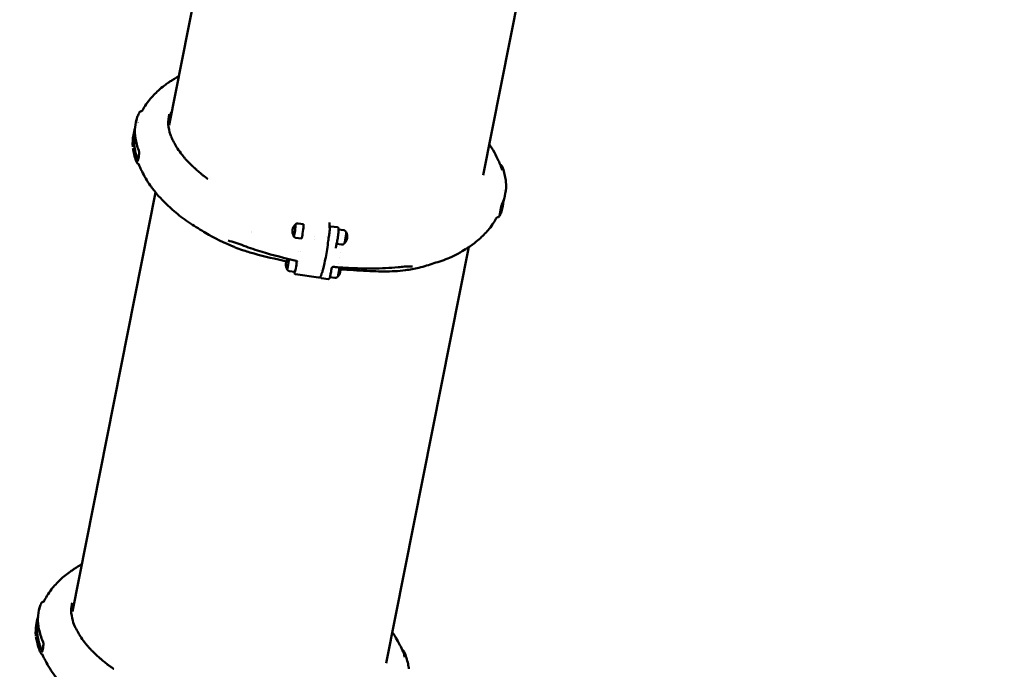
# Model space of a CAD drawing. Units: millimetres. Extents: x -927 to 46788, y 6 to 32044.
# Drawn here: x 505 to 2921, y 10518 to 12113 of the extents above; entities that cross this region are included whole.
import ezdxf

# ---------------------------------------------------------------- set-up
doc = ezdxf.new("R2010")
doc.units = ezdxf.units.MM
doc.layers.add('MD_Visible', color=7, linetype='Continuous', lineweight=50)
doc.styles.get("Standard").update_dxf_attribs({"font": 'Square-721-BT.ttf'})
doc.dimstyles.new('OLCU', dxfattribs={"dimtxt": 300, "dimasz": 150, "dimexe": 0.18, "dimexo": 0.0625, "dimgap": 50, "dimtad": 1, "dimdec": 0, "dimlfac": 0.1, "dimrnd": 5, "dimzin": 0, "dimdsep": 46, "dimtxsty": 'Standard', "dimcen": 0.09, "dimse1": 1, "dimse2": 1, "dimadec": 0, "dimazin": 0, "dimtfac": 1, "dimtdec": 0, "dimtofl": 0, "dimtmove": 0, "dimatfit": 3, "dimfxl": 1, "dimtolj": 1, "dimtzin": 0, "dimarcsym": 0})

# ---------------------------------------------------------------- blocks, each defined once
blk = doc.blocks.new('*D9')
at = {"color": 0, "lineweight": -2, "transparency": 16777216}
blk.add_line((304.4, 15947.5), (21564.4, 15947.5), dxfattribs=at)
at = {"color": 0, "transparency": 16777216}
for points in [[(304.4, 15997.5), (304.4, 15897.5), (4.4, 15947.5)], [(21564.4, 15997.5), (21564.4, 15897.5), (21864.4, 15947.5)]]:
    blk.add_solid(points, dxfattribs=at)
at = {"layer": 'Defpoints', "color": 0, "transparency": 16777216}
for p in [(21864.4, 15947.5), (4.4, 8092.4), (21864.4, 4117.8)]:
    blk.add_point(p, dxfattribs=at)
at = {"color": 0, "transparency": 16777216, "insert": (10934.4, 16374.7), "char_height": 600, "attachment_point": 5}
blk.add_mtext('\\A1;2185', dxfattribs=at)
blk = doc.blocks.new('*D10')
at = {"color": 0, "lineweight": -2, "transparency": 16777216}
blk.add_line((-105.9, 15578.1), (-105.9, 307.6), dxfattribs=at)
at = {"color": 0, "transparency": 16777216}
for points in [[(-155.9, 15578.1), (-55.9, 15578.1), (-105.9, 15878.1)], [(-155.9, 307.6), (-55.9, 307.6), (-105.9, 7.6)]]:
    blk.add_solid(points, dxfattribs=at)
at = {"layer": 'Defpoints', "color": 0, "transparency": 16777216}
for p in [(12298.2, 15878.1), (-105.9, 7.6), (11325.1, 7.6)]:
    blk.add_point(p, dxfattribs=at)
at = {"color": 0, "transparency": 16777216, "insert": (-533.1, 7942.8), "char_height": 600, "attachment_point": 5, "rotation": 90}
blk.add_mtext('\\A1;1585', dxfattribs=at)

msp = doc.modelspace()

# ---------------------------------------------------------------- linework, layer by layer
at = {"layer": 'MD_Visible'}
for p, q in [((973.3, 12368.1), (871.2, 11853.8)), ((1742.1, 12234.9), (1642.1, 11731.5)), ((838.4, 11688.8), (634, 10660.4)), ((1187.8, 11612.8), (1201, 11611.1)), ((1265.4, 11610.9), (1265.4, 11613.7)), ((1268.5, 11605.7), (1284.5, 11603.3)), ((1182.6, 11577.7), (1195.8, 11575.5)), ((1258.8, 11580.3), (1258.8, 11580.3)), ((1299.9, 11596.2), (1287.5, 11598.3)), ((1294.7, 11561), (1282.4, 11562.6)), ((1607.1, 11555.1), (1404.1, 10533.8)), ((1188.9, 11544.5), (1188.9, 11544.5)), ((1194.8, 11543.2), (1194.8, 11543.2)), ((1194.8, 11543.2), (1194.8, 11543.2)), ((1258.6, 11532.1), (1258.6, 11532.1)), ((1258.6, 11532.1), (1258.6, 11532.1)), ((1260.8, 11544.9), (1260.8, 11544.9)), ((1292, 11541.2), (1292, 11541.2)), ((1183.9, 11507.4), (1183.9, 11507.4)), ((1186.8, 11507), (1186.8, 11507)), ((1188.9, 11514.7), (1188.9, 11514.7)), ((1252.6, 11505.3), (1252.6, 11505.3)), ((1256.1, 11519.3), (1256.1, 11519.3)), ((1287.2, 11515.7), (1287.2, 11515.7)), ((1166.4, 11496.1), (1179.6, 11493.9)), ((1181.7, 11488.3), (1237.9, 11479.9)), ((1243.9, 11498.5), (1243.9, 11498.5)), ((1261.5, 11476.3), (1245.6, 11478.7)), ((1278.5, 11479.4), (1266.1, 11481.1)), ((1266.3, 11495.2), (1266.3, 11495.2))]:
    msp.add_line(p, q, dxfattribs=at)
at = {"layer": 'MD_Visible', "extrusion": (0, 0, -1)}
for centre, start, end in [((-1197, 11593.5), 329.3129, 47.5678), ((-1196.5, 11593.6), 48.1006, 49.7726), ((-1196.5, 11593.6), 327.1081, 328.78), ((-1285.6, 11580.4), 152.1895, 224.6912), ((-1180.8, 11511.9), 329.3129, 37.9459), ((-1269.4, 11498.8), 164.167, 224.6912), ((-1180.3, 11512), 327.1081, 328.78), ((-1269.8, 11498.7), 228.1006, 229.7726)]:
    msp.add_arc(centre, 22.9, start, end, dxfattribs=at)
at = {"layer": 'MD_Visible'}
for centre, major_axis, ratio, start_param, end_param in [((1685.1, 11750.7), (3.64, 1.66), 0.81499, 6.281779, 6.28341), ((1252, 11769.3), (-431.6, 85.8), 0.5, 1.244947, 1.244961), ((1303.3, 11577.7), (-2.2, -14.5), 0.084264, 0.101291, 3.040301), ((1052.8, 11552.4), (-1.61, -4.73), 0.032539, 6.280721, 6.28239), ((1249.5, 11756.6), (-431.6, 85.8), 0.5, 1.762936, 1.762937), ((1267.9, 11499), (-0.66, -4.45), 0.084264, 3.582537, 3.58254), ((1267.9, 11499), (-0.85, -5.74), 0.084264, 2.667607, 2.667612), ((1267.9, 11499), (-0.85, -5.74), 0.084264, 2.587146, 2.587178), ((1267.9, 11499), (-0.85, -5.74), 0.084264, 2.370848, 2.371136), ((1267.9, 11499), (-2.6, -17.8), 0.084264, 1.866877, 1.867034), ((1267.9, 11499), (-2.6, -17.8), 0.084264, 1.94525, 1.945257), ((1287.1, 11496.1), (-2.2, -14.5), 0.084264, 0.101291, 2.25285), ((1240.2, 11488.8), (-4.84, 1.24), 0.772358, 3.141593, 3.142819), ((1241.7, 11493.5), (-4.52, 2.14), 0.960077, 3.142097, 3.14362), ((1267.9, 11499), (-0.85, -5.74), 0.084264, 5.988423, 5.988618), ((1267.9, 11499), (-0.85, -5.74), 0.084264, 0.311246, 0.31137), ((1267.9, 11499), (-2.6, -17.8), 0.084264, 1.278153, 1.278392), ((1444.5, 10559.8), (3.57, 1.81), 0.806205, 6.282354, 6.283697)]:
    msp.add_ellipse(centre, major_axis=major_axis, ratio=ratio, start_param=start_param, end_param=end_param, dxfattribs=at)
at = {"layer": 'MD_Visible', "extrusion": (0, 0, -1)}
for centre, major_axis, ratio, start_param, end_param in [((1179.2, 11596.1), (2.2, 14.5), 0.084264, 5.884951, 9.823012), ((1198.4, 11593.3), (2.6, 17.8), 0.084264, 6.281709, 9.426254), ((1260.4, 11610.9), (-5, 0.01), 0.862511, 3.141593, 3.144824), ((1257.1, 11570.8), (-4.96, 0.63), 0.247352, 3.142802, 3.144407), ((1249.5, 11756.6), (431.6, -85.8), 0.5, 1.378655, 1.378656), ((1163, 11514.5), (2.2, 14.5), 0.084264, 0.720909, 3.539827), ((1182.2, 11511.7), (2.6, 17.8), 0.084264, 1.048629, 3.143069), ((1182.2, 11511.7), (2.6, 17.8), 0.084264, 0.957557, 0.95756), ((1265.9, 11494.3), (2.96, -0.5), 0.226135, 6.278742, 6.283185)]:
    msp.add_ellipse(centre, major_axis=major_axis, ratio=ratio, start_param=start_param, end_param=end_param, dxfattribs=at)
at = {"layer": 'MD_Visible'}
for points, knots in [([(805.3, 11889.4), (807.2, 11892.8), (809.5, 11896.9), (815.8, 11906.6), (819.5, 11911.7), (830.3, 11924.8), (837.4, 11932), (849.6, 11943.3), (854.4, 11947.4), (863.1, 11954), (866.5, 11956.3), (872.2, 11960.1), (874.7, 11961.6), (878.4, 11964), (879.5, 11964.7), (882.1, 11966.3), (883.5, 11967.2), (888.1, 11970.1), (891.5, 11972.3), (895.1, 11974.5)], [0.034615, 0.034615, 0.034615, 0.034615, 2.179817, 2.179817, 4.767099, 4.767099, 9.438516, 9.438516, 12.041894, 12.041894, 13.638874, 13.638874, 14.831609, 14.831609, 15.600123, 15.600123, 16.408984, 16.408984, 18.094646, 18.094646, 18.094646, 18.094646]), ([(802.4, 11888), (802.8, 11888), (803.2, 11888.1), (803.8, 11888.3), (804, 11888.4), (804.3, 11888.5), (804.4, 11888.6), (804.7, 11888.8), (804.9, 11888.9), (805.1, 11889.1), (805.2, 11889.2), (805.3, 11889.4), (805.3, 11889.4), (805.4, 11889.4), (805.4, 11889.5), (805.4, 11889.5)], [0, 0, 0, 0, 0.1284787, 0.1284787, 0.191024, 0.191024, 0.2464182, 0.2464182, 0.3373468, 0.3373468, 0.4184663, 0.4184663, 0.5198336, 0.5198336, 0.5952151, 0.5952151, 0.5952151, 0.5952151]), ([(797, 11791.8), (792.5, 11801.8), (790.6, 11811.9), (787.3, 11830.6), (786.7, 11840.1), (789.1, 11857.3), (790.1, 11865.4), (794.3, 11877.2), (795.8, 11880.5), (797.6, 11883.7)], [0, 0, 0, 0, 5.574109, 5.574109, 10.752857, 10.752857, 15.714796, 15.714796, 17.775857, 17.775857, 17.775857, 17.775857]), ([(798.3, 11885), (798.5, 11885.4), (798.7, 11885.7), (798.9, 11886.1), (799, 11886.1), (799.1, 11886.3), (799.1, 11886.4), (799.3, 11886.6), (799.3, 11886.6), (799.5, 11886.8), (799.6, 11886.9), (799.9, 11887.2), (800.1, 11887.3), (800.5, 11887.6), (800.8, 11887.7), (801.4, 11887.9), (801.8, 11888), (802.3, 11888), (802.3, 11888), (802.4, 11888)], [0, 0, 0, 0, 0.3470269, 0.3470269, 0.4329898, 0.4329898, 0.4974411, 0.4974411, 0.5413188, 0.5413188, 0.5985431, 0.5985431, 0.6612476, 0.6612476, 0.7541648, 0.7541648, 0.8730187, 0.8730187, 0.8925645, 0.8925645, 0.8925645, 0.8925645]), ([(871.6, 11880.8), (870, 11872.5), (868.5, 11864.3), (870.3, 11847.4), (871.4, 11838.7), (875.5, 11828.5), (876.2, 11826.8), (877, 11825.1)], [0, 0, 0, 0, 5.253, 5.253, 10.349779, 10.349779, 11.354892, 11.354892, 11.354892, 11.354892]), ([(877.3, 11884.9), (874.3, 11879.8), (871.6, 11874.7), (869.8, 11869.5), (869.7, 11869.1), (869.5, 11868.7)], [51.959097, 51.959097, 51.959097, 51.959097, 55.38787, 55.38787, 55.662311, 55.662311, 55.662311, 55.662311]), ([(782.3, 11801.1), (781.1, 11810.9), (782.3, 11820.8), (784.7, 11835), (785.7, 11840.6), (787.6, 11845.9)], [0, 0, 0, 0, 5.556506, 5.556506, 8.758729, 8.758729, 8.758729, 8.758729]), ([(966.1, 11722.5), (966.1, 11722.5), (966.1, 11722.6), (966, 11722.6), (964.5, 11723.6), (963, 11724.7), (961.5, 11725.8), (960.8, 11726.3), (960.1, 11726.8), (959.4, 11727.3), (959.1, 11727.6), (958.7, 11727.8), (958.4, 11728.1), (958.1, 11728.3), (957.9, 11728.5), (957.6, 11728.7), (957.3, 11728.9), (957, 11729.2), (956.7, 11729.4), (956.1, 11729.8), (955.6, 11730.2), (955.1, 11730.6), (953.2, 11732.1), (951.4, 11733.5), (949.6, 11735.1), (946.5, 11737.6), (943.6, 11740.2), (940.6, 11742.9), (938.8, 11744.4), (937.1, 11746), (935.3, 11747.6), (934.6, 11748.2), (933.9, 11748.9), (933.2, 11749.5), (932.9, 11749.9), (932.5, 11750.2), (932.2, 11750.5), (932, 11750.6), (931.8, 11750.8), (931.7, 11751), (931.5, 11751.1), (931.4, 11751.2), (931.2, 11751.4), (931.1, 11751.5), (930.9, 11751.7), (930.7, 11751.8), (930.4, 11752.1), (930.1, 11752.4), (929.8, 11752.7), (928.6, 11753.8), (927.4, 11755), (926.2, 11756.1), (923.4, 11758.8), (920.7, 11761.5), (918.1, 11764.2), (916.7, 11765.6), (915.4, 11767), (914.1, 11768.4), (913.2, 11769.4), (912.3, 11770.4), (911.5, 11771.3), (910, 11773), (908.6, 11774.7), (907.1, 11776.4), (906.3, 11777.4), (905.5, 11778.4), (904.7, 11779.4), (903.1, 11781.4), (901.6, 11783.3), (900.1, 11785.3), (896.4, 11790.3), (892.9, 11795.2), (889.9, 11800.1), (888.6, 11802.2), (887.3, 11804.3), (886.1, 11806.4), (883.8, 11810.6), (881.9, 11814.6), (880.1, 11818.4), (878.9, 11821.2), (877.8, 11823.4), (877, 11825.1)], [-5.617104, -5.617104, -5.617104, -5.617104, -5.614777, -5.614777, -5.614777, -5.449684, -5.449684, -5.449684, -5.374126, -5.374126, -5.374126, -5.336026, -5.336026, -5.336026, -5.305495, -5.305495, -5.305495, -5.27079, -5.27079, -5.27079, -5.212855, -5.212855, -5.212855, -4.999304, -4.999304, -4.999304, -4.644584, -4.644584, -4.644584, -4.434284, -4.434284, -4.434284, -4.346324, -4.346324, -4.346324, -4.304351, -4.304351, -4.304351, -4.281599, -4.281599, -4.281599, -4.264298, -4.264298, -4.264298, -4.242151, -4.242151, -4.242151, -4.204395, -4.204395, -4.204395, -4.047915, -4.047915, -4.047915, -3.678052, -3.678052, -3.678052, -3.483191, -3.483191, -3.483191, -3.352271, -3.352271, -3.352271, -3.122379, -3.122379, -3.122379, -2.986627, -2.986627, -2.986627, -2.724387, -2.724387, -2.724387, -2.049575, -2.049575, -2.049575, -1.762455, -1.762455, -1.762455, -1.19444, -1.19444, -1.19444, -0.779652, -0.779652, -0.779652, -0.779652]), ([(791.6, 11763.8), (787, 11773.8), (785.1, 11783.9), (783.2, 11795), (782.9, 11796.3), (782.7, 11797.6)], [0, 0, 0, 0, 5.609479, 5.609479, 6.35581, 6.35581, 6.35581, 6.35581]), ([(785.4, 11811.3), (785.4, 11811.1), (785.4, 11811), (785.4, 11810.9), (785.4, 11810.6), (785.4, 11810.4), (785.5, 11810.1), (785.7, 11806.4), (786.2, 11802.8), (786.8, 11799.1), (787.3, 11796.5), (787.8, 11793.8), (788.2, 11791.2), (788.3, 11790.7), (788.4, 11790.3), (788.5, 11789.9), (788.5, 11789.9), (788.5, 11789.9), (788.5, 11789.8), (788.7, 11788.5), (788.9, 11787.2), (789.2, 11785.8), (789.5, 11784.7), (789.7, 11783.6), (790, 11782.5), (790.4, 11780.9), (790.9, 11779.2), (791.4, 11777.6), (791.9, 11776.2), (792.4, 11774.8), (792.9, 11773.4), (792.9, 11773.4), (793, 11773.4), (793, 11773.4), (793.6, 11771.9), (794.2, 11770.4), (794.9, 11769)], [-5.506764, -5.506764, -5.506764, -5.506764, -5.47123, -5.47123, -5.47123, -5.386538, -5.386538, -5.386538, -4.277438, -4.277438, -4.277438, -3.478279, -3.478279, -3.478279, -3.350776, -3.350776, -3.350776, -3.344908, -3.344908, -3.344908, -2.94139, -2.94139, -2.94139, -2.610667, -2.610667, -2.610667, -2.122619, -2.122619, -2.122619, -1.713234, -1.713234, -1.713234, -1.709237, -1.709237, -1.709237, -1.272375, -1.272375, -1.272375, -1.272375]), ([(1657.2, 11807.3), (1659.4, 11804.1), (1661.5, 11800.9), (1667.9, 11790.8), (1671.9, 11783.1), (1675.7, 11775.2), (1676.2, 11774.2), (1677.3, 11771.9), (1677.9, 11770.7), (1680.3, 11765.9), (1682.2, 11761.8), (1685.9, 11752.9), (1687.5, 11747.9), (1688.8, 11743.2)], [31.447532, 31.447532, 31.447532, 31.447532, 33.035598, 33.035598, 36.3148, 36.3148, 37.080728, 37.080728, 37.765276, 37.765276, 39.605918, 39.605918, 41.428182, 41.428182, 41.428182, 41.428182]), ([(794.5, 11765.8), (794.5, 11765.8), (794.6, 11765.8), (794.6, 11766), (794.7, 11766.2), (794.9, 11766.8), (795, 11767.2), (795.4, 11768.5), (795.5, 11769.3), (795.8, 11770.7), (795.9, 11771.2), (796, 11771.6)], [0.518739, 0.518739, 0.518739, 0.518739, 0.638746, 0.638746, 0.830787, 0.830787, 1.095013, 1.095013, 1.452816, 1.452816, 1.625064, 1.625064, 1.625064, 1.625064]), ([(796, 11771.6), (796.3, 11773), (796.6, 11774.5), (797.1, 11777.7), (797.3, 11779.3), (797.7, 11782.5), (797.8, 11784.1), (797.9, 11786.9), (797.8, 11788.1), (797.6, 11790.1), (797.4, 11790.9), (797.1, 11791.6), (797.1, 11791.7), (797, 11791.8)], [0, 0, 0, 0, 0.484804, 0.484804, 0.978029, 0.978029, 1.454881, 1.454881, 1.892279, 1.892279, 2.290678, 2.290678, 2.40486, 2.40486, 2.40486, 2.40486]), ([(795.9, 11759.1), (795.3, 11759.2), (794.8, 11759.5), (793.9, 11760.1), (793.6, 11760.5), (792.9, 11761.4), (792.5, 11761.9), (791.9, 11762.9), (791.7, 11763.3), (791.6, 11763.8)], [0, 0, 0, 0, 0.224743, 0.224743, 0.445768, 0.445768, 0.797974, 0.797974, 1.011233, 1.011233, 1.011233, 1.011233]), ([(797.2, 11758.3), (797.2, 11758.3), (797.2, 11758.3), (797.2, 11758.3), (797.1, 11758.4), (796.9, 11758.5), (796.8, 11758.6), (796.5, 11758.8), (796.2, 11759), (795.9, 11759.1)], [0.7548379, 0.7548379, 0.7548379, 0.7548379, 0.8046948, 0.8046948, 0.9447477, 0.9447477, 1.0462142, 1.0462142, 1.1923674, 1.1923674, 1.1923674, 1.1923674]), ([(1032.5, 11554.6), (1007.1, 11564.7), (982.2, 11576.7), (948.5, 11597.3), (936.4, 11604.5), (911.1, 11620.9), (898.5, 11630.1), (877, 11648.9), (868.5, 11656.9), (852.8, 11672.2), (846.8, 11678.7), (835.8, 11691.8), (830.4, 11698.7), (817.4, 11716.8), (809.8, 11730), (804.5, 11741.2), (804.2, 11741.7), (803.6, 11743), (803.3, 11743.7), (801.8, 11746.6), (800.5, 11749.2), (798.2, 11754.2), (797.2, 11756.5), (796.2, 11759)], [0.087688, 0.087688, 0.087688, 0.087688, 8.641899, 8.641899, 13.654912, 13.654912, 18.988316, 18.988316, 24.082035, 24.082035, 27.285482, 27.285482, 30.96595, 30.96595, 36.48563, 36.48563, 36.90786, 36.90786, 37.338192, 37.338192, 38.633217, 38.633217, 39.62471, 39.62471, 39.62471, 39.62471]), ([(1684.5, 11757), (1685, 11756.8), (1685.6, 11756.5), (1686.4, 11755.9), (1686.8, 11755.5), (1687.5, 11754.6), (1687.9, 11754.1), (1688.4, 11753.1), (1688.6, 11752.7), (1688.8, 11752.3)], [0.007176, 0.007176, 0.007176, 0.007176, 0.229098, 0.229098, 0.464103, 0.464103, 0.813057, 0.813057, 1.013969, 1.013969, 1.013969, 1.013969]), ([(1688.8, 11752.3), (1693.3, 11742.3), (1695.2, 11732.3), (1697.3, 11720.2), (1697.7, 11717.7), (1698, 11715.3)], [0, 0, 0, 0, 5.560489, 5.560489, 6.932961, 6.932961, 6.932961, 6.932961]), ([(1698, 11715), (1699.2, 11705.2), (1698, 11695.2), (1695, 11677.5), (1692.7, 11668.3), (1688.2, 11660.1)], [0, 0, 0, 0, 5.583804, 5.583804, 10.820141, 10.820141, 10.820141, 10.820141]), ([(1692.7, 11670), (1692.6, 11669.1), (1692.5, 11668.3), (1691.3, 11658.9), (1690.2, 11650.8), (1686.1, 11638.9), (1684.5, 11635.5), (1682.7, 11632.2)], [10.192625, 10.192625, 10.192625, 10.192625, 10.69044, 10.69044, 15.65942, 15.65942, 17.776162, 17.776162, 17.776162, 17.776162]), ([(1688.2, 11660.1), (1688.1, 11659.8), (1687.9, 11659.3), (1687.5, 11658.2), (1687.2, 11657.5), (1686.7, 11655.6), (1686.5, 11654.4), (1686, 11651.8), (1685.7, 11650.4), (1685.3, 11647.4), (1685, 11645.8), (1684.5, 11642.4), (1684.2, 11640.7), (1683.8, 11639.1)], [0, 0, 0, 0, 0.290813, 0.290813, 0.633964, 0.633964, 1.056792, 1.056792, 1.489345, 1.489345, 1.97397, 1.97397, 2.521297, 2.521297, 2.521297, 2.521297]), ([(1690.5, 11664.6), (1689.7, 11660.4), (1688.5, 11655.7), (1686.3, 11649.4), (1685.7, 11647.9), (1685.1, 11646.5)], [0.193713, 0.193713, 0.193713, 0.193713, 1.978609, 1.978609, 2.552451, 2.552451, 2.552451, 2.552451]), ([(1675, 11626.7), (1673.1, 11623.3), (1670.8, 11619.1), (1664.6, 11609.3), (1660.9, 11604.3), (1650.2, 11591.3), (1643.1, 11584.1), (1630.9, 11572.8), (1626.1, 11568.6), (1613, 11558.7), (1605, 11553.9), (1593.8, 11546.7), (1587.5, 11542.5), (1573.7, 11534.8), (1566.8, 11531.5), (1547.3, 11523.2), (1533.8, 11519), (1509.6, 11511.4), (1497.7, 11507.2), (1473.6, 11501.4), (1462.8, 11499.5), (1451.9, 11498)], [0, 0, 0, 0, 2.164473, 2.164473, 4.746261, 4.746261, 9.38422, 9.38422, 12.03744, 12.03744, 15.704087, 15.704087, 18.789957, 18.789957, 21.603916, 21.603916, 26.704823, 26.704823, 31.552341, 31.552341, 35.234437, 35.234437, 35.234437, 35.234437]), ([(1677.9, 11627.9), (1677.5, 11627.9), (1677, 11627.8), (1676.5, 11627.6), (1676.3, 11627.5), (1676, 11627.4), (1675.8, 11627.3), (1675.5, 11627.1), (1675.4, 11626.9), (1675.1, 11626.7), (1675.1, 11626.7), (1675, 11626.6), (1675, 11626.5), (1674.9, 11626.5)], [0, 0, 0, 0, 0.1286942, 0.1286942, 0.1915182, 0.1915182, 0.2475635, 0.2475635, 0.339996, 0.339996, 0.4209394, 0.4209394, 0.4800627, 0.4800627, 0.4800627, 0.4800627]), ([(1681.8, 11630.5), (1681.6, 11630.3), (1681.5, 11630.1), (1681.4, 11629.8), (1681.3, 11629.8), (1681.2, 11629.6), (1681.1, 11629.5), (1681, 11629.4), (1680.9, 11629.3), (1680.8, 11629.1), (1680.6, 11629), (1680.4, 11628.7), (1680.2, 11628.6), (1679.8, 11628.3), (1679.5, 11628.2), (1678.9, 11628), (1678.5, 11627.9), (1678, 11627.9), (1677.9, 11627.9), (1677.9, 11627.9)], [0.1066756, 0.1066756, 0.1066756, 0.1066756, 0.3410552, 0.3410552, 0.4286442, 0.4286442, 0.4946017, 0.4946017, 0.5415378, 0.5415378, 0.5989684, 0.5989684, 0.6613363, 0.6613363, 0.7540268, 0.7540268, 0.8727881, 0.8727881, 0.8912424, 0.8912424, 0.8912424, 0.8912424]), ([(1683.8, 11639.1), (1683.5, 11637.5), (1683.2, 11636.1), (1682.6, 11633.6), (1682.3, 11632.6), (1682, 11631.6), (1681.9, 11631.4), (1681.9, 11631.2), (1681.9, 11631.2), (1681.9, 11631.2)], [0, 0, 0, 0, 0.560285, 0.560285, 1.121919, 1.121919, 1.379514, 1.379514, 1.470923, 1.470923, 1.470923, 1.470923]), ([(1181.7, 11611), (1181.9, 11611.2), (1182.2, 11611.4), (1182.7, 11611.7), (1183, 11611.9), (1183.7, 11612.3), (1184.1, 11612.4), (1185.1, 11612.7), (1185.6, 11612.8), (1186.7, 11612.9), (1187.3, 11612.9), (1187.8, 11612.8)], [5.25667553, 5.25667553, 5.25667553, 5.25667553, 5.27548331, 5.27548331, 5.29429109, 5.29429109, 5.31309887, 5.31309887, 5.33190665, 5.33190665, 5.35071443, 5.35071443, 5.35071443, 5.35071443]), ([(1263.5, 11580.6), (1263.8, 11582.4), (1264.1, 11584.3), (1264.6, 11588), (1264.8, 11589.8), (1265.2, 11593.2), (1265.4, 11594.8), (1265.6, 11597.6), (1265.6, 11598.9), (1265.6, 11601.1), (1265.6, 11601.9), (1265.4, 11603.1)], [0.362428, 0.362428, 0.362428, 0.362428, 0.663816, 0.663816, 0.965204, 0.965204, 1.266592, 1.266592, 1.56798, 1.56798, 1.869368, 1.869368, 1.869368, 1.869368]), ([(1265.3, 11606.4), (1265.3, 11605), (1265.3, 11604), (1265.4, 11603.3), (1265.4, 11603.1), (1265.4, 11603.1)], [0, 0, 0, 0, 0.6931419, 0.6931419, 0.8926362, 0.8926362, 0.8926362, 0.8926362]), ([(1265.3, 11604), (1265.4, 11604.2), (1265.5, 11604.3), (1265.7, 11604.6), (1265.8, 11604.7), (1266.2, 11605.1), (1266.5, 11605.3), (1267.3, 11605.6), (1267.7, 11605.7), (1268.2, 11605.7), (1268.4, 11605.7), (1268.5, 11605.7)], [0.8467599, 0.8467599, 0.8467599, 0.8467599, 0.892189, 0.892189, 0.9431712, 0.9431712, 0.9941534, 0.9941534, 1.0330595, 1.0330595, 1.0451356, 1.0451356, 1.0451356, 1.0451356]), ([(1283, 11565.2), (1283.4, 11566.8), (1283.8, 11568.6), (1284.5, 11572.5), (1284.9, 11574.6), (1285.6, 11578.9), (1285.9, 11581.1), (1286.5, 11585.4), (1286.8, 11587.5), (1287.2, 11591.4), (1287.3, 11593.2), (1287.5, 11596.3), (1287.5, 11597.7), (1287.4, 11599.4), (1287.4, 11600), (1287.2, 11600.9), (1287.1, 11601.3), (1286.7, 11601.9), (1286.6, 11602.1), (1286.2, 11602.5), (1285.9, 11602.8), (1285.2, 11603.2), (1284.8, 11603.3), (1284.5, 11603.3)], [2.844868, 2.844868, 2.844868, 2.844868, 3.184565, 3.184565, 3.511568, 3.511568, 3.835831, 3.835831, 4.160138, 4.160138, 4.487305, 4.487305, 4.82682, 4.82682, 5.032435, 5.032435, 5.135242, 5.135242, 5.16521, 5.16521, 5.210354, 5.210354, 5.23805, 5.23805, 5.23805, 5.23805]), ([(1182.6, 11577.7), (1182, 11577.8), (1181.5, 11577.9), (1180.5, 11578.3), (1180, 11578.6), (1179.2, 11579.1), (1178.9, 11579.4), (1178.3, 11579.9), (1178, 11580.2), (1177.6, 11580.7), (1177.5, 11580.9), (1177.3, 11581.2)], [2.21207393, 2.21207393, 2.21207393, 2.21207393, 2.23088172, 2.23088172, 2.2496895, 2.2496895, 2.26849728, 2.26849728, 2.28730506, 2.28730506, 2.30611284, 2.30611284, 2.30611284, 2.30611284]), ([(1263.5, 11580.6), (1263.1, 11578), (1262.7, 11575.3), (1262.3, 11571.8), (1262.1, 11571), (1262, 11570.2)], [0.000948, 0.000948, 0.000948, 0.000948, 0.803263, 0.803263, 1.053166, 1.053166, 1.053166, 1.053166]), ([(1305.2, 11592.7), (1305.1, 11592.9), (1304.9, 11593.2), (1304.5, 11593.7), (1304.3, 11593.9), (1303.7, 11594.5), (1303.4, 11594.7), (1302.5, 11595.3), (1302.1, 11595.5), (1301.1, 11595.9), (1300.5, 11596.1), (1299.9, 11596.2)], [0.86886788, 0.86886788, 0.86886788, 0.86886788, 0.88767566, 0.88767566, 0.90648344, 0.90648344, 0.92529122, 0.92529122, 0.94409901, 0.94409901, 0.96290679, 0.96290679, 0.96290679, 0.96290679]), ([(1183.4, 11521.1), (1155.3, 11527.5), (1127.2, 11534.6), (1084.6, 11547.6), (1069.4, 11552.7), (1054.6, 11558.2)], [0, 0, 0, 0, 8.668178, 8.668178, 13.572324, 13.572324, 13.572324, 13.572324]), ([(1262, 11570.2), (1261.2, 11563.4), (1260.2, 11556.2), (1258, 11542.3), (1256.8, 11535.4), (1254.5, 11522.7), (1253.3, 11516.7), (1251, 11506.3), (1249.8, 11501.8), (1247.9, 11495.4), (1247.1, 11493.2), (1246.2, 11491.4)], [0, 0, 0, 0, 2.133469, 2.133469, 4.231332, 4.231332, 6.331576, 6.331576, 8.442043, 8.442043, 10.131438, 10.131438, 10.131438, 10.131438]), ([(1283, 11565.2), (1282.7, 11564), (1282.4, 11562.7), (1281.8, 11559.7), (1281.5, 11558), (1281, 11555.1), (1280.8, 11553.9), (1280.7, 11552.7)], [0.010888, 0.010888, 0.010888, 0.010888, 0.522436, 0.522436, 1.07724, 1.07724, 1.433801, 1.433801, 1.433801, 1.433801]), ([(1294.7, 11561), (1295.3, 11561), (1295.9, 11561), (1297, 11561.1), (1297.5, 11561.2), (1298.4, 11561.4), (1298.8, 11561.6), (1299.5, 11561.9), (1299.8, 11562.1), (1300.4, 11562.5), (1300.6, 11562.7), (1300.8, 11562.8)], [4.1074516, 4.1074516, 4.1074516, 4.1074516, 4.12625938, 4.12625938, 4.14506716, 4.14506716, 4.16387494, 4.16387494, 4.18268272, 4.18268272, 4.2014905, 4.2014905, 4.2014905, 4.2014905]), ([(1159.3, 11519.7), (1132.9, 11525.6), (1106.4, 11531.5), (1070.5, 11541.4), (1060.8, 11544.4), (1051.2, 11547.6)], [1.871881, 1.871881, 1.871881, 1.871881, 10.001694, 10.001694, 13.041888, 13.041888, 13.041888, 13.041888]), ([(1185.6, 11519), (1185.6, 11519), (1185.6, 11519), (1185.6, 11519), (1185.6, 11519.1), (1185.5, 11519.2), (1185.5, 11519.3), (1185.4, 11519.5), (1185.4, 11519.7), (1185.2, 11519.9), (1185.1, 11520.1), (1184.8, 11520.4), (1184.6, 11520.5), (1184.2, 11520.9), (1183.9, 11521), (1183.6, 11521.1), (1183.5, 11521.1), (1183.4, 11521.1)], [0.1647877, 0.1647877, 0.1647877, 0.1647877, 0.2149418, 0.2149418, 0.2521069, 0.2521069, 0.3099611, 0.3099611, 0.3617404, 0.3617404, 0.4217398, 0.4217398, 0.4948035, 0.4948035, 0.5897399, 0.5897399, 0.6099903, 0.6099903, 0.6099903, 0.6099903]), ([(1271.1, 11504.7), (1270.9, 11503.9), (1270.6, 11503), (1270.1, 11500.7), (1269.8, 11499.3), (1269.3, 11496.5), (1269.1, 11495.2), (1268.8, 11493.8)], [0.023528, 0.023528, 0.023528, 0.023528, 0.48116, 0.48116, 0.999287, 0.999287, 1.430861, 1.430861, 1.430861, 1.430861]), ([(1273.2, 11506), (1272.8, 11505.8), (1272.5, 11505.7), (1272, 11505.4), (1271.8, 11505.2), (1271.4, 11505), (1271.2, 11504.8), (1271.1, 11504.7), (1271.1, 11504.7), (1271.1, 11504.6)], [0, 0, 0, 0, 0.14017, 0.14017, 0.239031, 0.239031, 0.3852414, 0.3852414, 0.429891, 0.429891, 0.429891, 0.429891]), ([(1274.6, 11506.2), (1274.3, 11506.2), (1273.9, 11506.2), (1273.5, 11506.1), (1273.4, 11506), (1273.2, 11506)], [0, 0, 0, 0, 0.0982901, 0.0982901, 0.1405775, 0.1405775, 0.1405775, 0.1405775]), ([(1433.3, 11505.5), (1413.3, 11503.7), (1392.7, 11502.5), (1351.9, 11502.1), (1331.7, 11502.7), (1302.4, 11504.3), (1293.4, 11504.8), (1284.3, 11505.5)], [0, 0, 0, 0, 6.710111, 6.710111, 12.987948, 12.987948, 15.771029, 15.771029, 15.771029, 15.771029]), ([(1468.6, 11507.3), (1466.6, 11507.5), (1464.3, 11507.5), (1457.9, 11507.4), (1453.6, 11507.1), (1444.1, 11506.5), (1438.7, 11506), (1433.3, 11505.5)], [0, 0, 0, 0, 0.920642, 0.920642, 2.4658, 2.4658, 4.281133, 4.281133, 4.281133, 4.281133]), ([(1166.4, 11496.1), (1165.8, 11496.2), (1165.3, 11496.3), (1164.3, 11496.7), (1163.8, 11497), (1163, 11497.5), (1162.7, 11497.8), (1162.1, 11498.3), (1161.8, 11498.6), (1161.4, 11499.1), (1161.3, 11499.3), (1161.1, 11499.6)], [2.21207393, 2.21207393, 2.21207393, 2.21207393, 2.23088172, 2.23088172, 2.2496895, 2.2496895, 2.26849728, 2.26849728, 2.28730506, 2.28730506, 2.30611284, 2.30611284, 2.30611284, 2.30611284]), ([(1181.7, 11488.3), (1181.4, 11488.3), (1181, 11488.4), (1180.4, 11488.8), (1180.1, 11489), (1179.7, 11489.4), (1179.5, 11489.7), (1179.2, 11490.2), (1179.2, 11490.4), (1178.9, 11491.2), (1178.9, 11491.6), (1178.8, 11492.5), (1178.7, 11493.1), (1178.7, 11493.8), (1178.7, 11493.9), (1178.7, 11494)], [1.0463273, 1.0463273, 1.0463273, 1.0463273, 1.0769827, 1.0769827, 1.1107335, 1.1107335, 1.1530884, 1.1530884, 1.2160613, 1.2160613, 1.3653795, 1.3653795, 1.5412538, 1.5412538, 1.5684882, 1.5684882, 1.5684882, 1.5684882]), ([(1245.1, 11487.5), (1244.9, 11487), (1244.8, 11486.5), (1244.5, 11485.5), (1244.4, 11485), (1244.1, 11484.2), (1243.9, 11483.8), (1243.5, 11482.9), (1243.3, 11482.5), (1242.6, 11481.6), (1242.4, 11481.4), (1241.8, 11480.9), (1241.4, 11480.5), (1240.1, 11480), (1239.5, 11479.9), (1238.5, 11479.9), (1238.2, 11479.9), (1237.9, 11479.9)], [0.3624283, 0.3624283, 0.3624283, 0.3624283, 0.4992081, 0.4992081, 0.6359879, 0.6359879, 0.7727677, 0.7727677, 0.9095475, 0.9095475, 0.9438903, 0.9438903, 0.9965098, 0.9965098, 1.0327213, 1.0327213, 1.0463273, 1.0463273, 1.0463273, 1.0463273]), ([(1242.8, 11481.9), (1242.9, 11481.9), (1242.9, 11481.8), (1242.9, 11481.4), (1243, 11481), (1243.3, 11480.3), (1243.4, 11480.1), (1243.8, 11479.6), (1244, 11479.3), (1244.8, 11478.9), (1245.2, 11478.7), (1245.6, 11478.7)], [1.8103664, 1.8103664, 1.8103664, 1.8103664, 1.8352105, 1.8352105, 1.9658338, 1.9658338, 2.0100667, 2.0100667, 2.0621824, 2.0621824, 2.096457, 2.096457, 2.096457, 2.096457]), ([(1246.2, 11491.4), (1246.2, 11491.3), (1246.1, 11491.1), (1245.9, 11490.4), (1245.7, 11489.8), (1245.4, 11488.7), (1245.2, 11488.1), (1245.1, 11487.5)], [0, 0, 0, 0, 0.317875, 0.317875, 0.736575, 0.736575, 1.037571, 1.037571, 1.037571, 1.037571]), ([(1268.8, 11493.8), (1268.5, 11492.1), (1268.2, 11490.4), (1267.6, 11487.2), (1267.3, 11485.8), (1266.7, 11483.2), (1266.4, 11482), (1265.8, 11480.1), (1265.6, 11479.3), (1265.1, 11478.2), (1264.9, 11477.9), (1264.4, 11477.3), (1264.2, 11477.1), (1263.7, 11476.8), (1263.4, 11476.5), (1262.5, 11476.3), (1262.1, 11476.2), (1261.6, 11476.3), (1261.6, 11476.3), (1261.5, 11476.3)], [2.844868, 2.844868, 2.844868, 2.844868, 3.11324, 3.11324, 3.381612, 3.381612, 3.649984, 3.649984, 3.918356, 3.918356, 4.052542, 4.052542, 4.096572, 4.096572, 4.149205, 4.149205, 4.184278, 4.184278, 4.186728, 4.186728, 4.186728, 4.186728]), ([(1278.5, 11479.4), (1279.1, 11479.4), (1279.7, 11479.4), (1280.8, 11479.5), (1281.3, 11479.6), (1282.2, 11479.8), (1282.6, 11480), (1283.3, 11480.3), (1283.6, 11480.5), (1284.2, 11480.9), (1284.4, 11481.1), (1284.6, 11481.2)], [4.1074516, 4.1074516, 4.1074516, 4.1074516, 4.12625938, 4.12625938, 4.14506716, 4.14506716, 4.16387494, 4.16387494, 4.18268272, 4.18268272, 4.2014905, 4.2014905, 4.2014905, 4.2014905]), ([(1425.5, 11495.6), (1407.7, 11494.7), (1390, 11494.9), (1350.9, 11496.3), (1329.5, 11497.7), (1302.8, 11499.5), (1297.5, 11499.8), (1292.2, 11500.2)], [0, 0, 0, 0, 5.399441, 5.399441, 11.978031, 11.978031, 13.62188, 13.62188, 13.62188, 13.62188]), ([(564.3, 10685), (566.2, 10689), (568.7, 10693.8), (575.1, 10704.4), (578.9, 10709.9), (589.6, 10723.5), (596.3, 10730.7), (611.5, 10745.4), (620.9, 10752.8), (632.2, 10760.5), (634.3, 10761.9), (639.1, 10765.2), (641.5, 10766.9), (648, 10771.3), (652.5, 10774.2), (657.2, 10776.9)], [0.151949, 0.151949, 0.151949, 0.151949, 2.440847, 2.440847, 5.259483, 5.259483, 9.946401, 9.946401, 14.264103, 14.264103, 15.808559, 15.808559, 17.145925, 17.145925, 19.16489, 19.16489, 19.16489, 19.16489]), ([(557.2, 10679.5), (557.5, 10680.3), (557.8, 10680.9), (558, 10681.3), (558, 10681.3), (558, 10681.3)], [0, 0, 0, 0, 0.5453636, 0.5453636, 0.6805514, 0.6805514, 0.6805514, 0.6805514]), ([(558.2, 10681.8), (558.2, 10681.8), (558.3, 10681.9), (558.3, 10682), (558.3, 10682), (558.4, 10682.1), (558.4, 10682.1), (558.5, 10682.2), (558.6, 10682.3), (558.7, 10682.5), (558.8, 10682.6), (559, 10682.8), (559.1, 10683), (559.5, 10683.3), (559.8, 10683.5), (560.5, 10683.8), (560.9, 10684), (561.5, 10684), (561.6, 10684.1), (561.8, 10684.1)], [0, 0, 0, 0, 0.0497375, 0.0497375, 0.0757405, 0.0757405, 0.0986881, 0.0986881, 0.1316874, 0.1316874, 0.1670348, 0.1670348, 0.2265559, 0.2265559, 0.3292645, 0.3292645, 0.4567083, 0.4567083, 0.5043125, 0.5043125, 0.5043125, 0.5043125]), ([(561.8, 10684.1), (562.2, 10684.1), (562.6, 10684.1), (563.3, 10684.4), (563.6, 10684.5), (564, 10684.8), (564.1, 10684.9), (564.3, 10685), (564.3, 10685.1), (564.4, 10685.2), (564.4, 10685.2), (564.4, 10685.2)], [0, 0, 0, 0, 0.1364391, 0.1364391, 0.2656326, 0.2656326, 0.3683504, 0.3683504, 0.4849957, 0.4849957, 0.5833113, 0.5833113, 0.5833113, 0.5833113]), ([(633.4, 10682), (632.2, 10675.8), (631.3, 10668.8), (631, 10654.6), (633, 10646.3), (636.4, 10632.2), (638.5, 10626.6), (641.7, 10620.6)], [0, 0, 0, 0, 4.092491, 4.092491, 8.972619, 8.972619, 12.454157, 12.454157, 12.454157, 12.454157]), ([(561.7, 10586.9), (556.7, 10596.9), (554.3, 10607.1), (550, 10626), (548.8, 10635.5), (550.2, 10653), (550.8, 10661.2), (554.3, 10673), (555.7, 10676.3), (557.2, 10679.5)], [0, 0, 0, 0, 5.59391, 5.59391, 10.798228, 10.798228, 15.777579, 15.777579, 17.774293, 17.774293, 17.774293, 17.774293]), ([(544.2, 10601.3), (543.2, 10609.9), (544.2, 10618.3), (545.9, 10633.3), (547.1, 10640.8), (549.8, 10647.6)], [0, 0, 0, 0, 4.850048, 4.850048, 9.024133, 9.024133, 9.024133, 9.024133]), ([(547.5, 10610.1), (547.3, 10614.6), (547.4, 10619), (547.8, 10625), (547.9, 10626.9), (548.4, 10631.5), (548.7, 10633.2), (549, 10636.1), (549.1, 10637.3), (549.3, 10638.7)], [0, 0, 0, 0, 1.691198, 1.691198, 2.486867, 2.486867, 3.705544, 3.705544, 4.394204, 4.394204, 4.394204, 4.394204]), ([(547.5, 10610.1), (547.6, 10608.9), (547.7, 10607.6), (547.8, 10606.3), (547.8, 10606), (547.9, 10605.8), (547.9, 10605.5), (548.3, 10601.8), (549, 10598.1), (549.9, 10594.4), (550.4, 10591.8), (551.1, 10589.1), (551.7, 10586.5), (551.8, 10586), (551.9, 10585.6), (552, 10585.2), (552, 10585.2), (552, 10585.1), (552, 10585.1), (552.3, 10583.8), (552.6, 10582.4), (553, 10581.1), (553.3, 10580), (553.6, 10578.9), (553.9, 10577.8), (554.4, 10576.1), (555, 10574.5), (555.6, 10572.8), (556.2, 10571.4), (556.7, 10570.1), (557.4, 10568.7), (557.4, 10568.7), (557.4, 10568.6), (557.4, 10568.6), (558.1, 10567.1), (558.8, 10565.7), (559.5, 10564.2)], [-5.856543, -5.856543, -5.856543, -5.856543, -5.47123, -5.47123, -5.47123, -5.386538, -5.386538, -5.386538, -4.277438, -4.277438, -4.277438, -3.478279, -3.478279, -3.478279, -3.350776, -3.350776, -3.350776, -3.344908, -3.344908, -3.344908, -2.94139, -2.94139, -2.94139, -2.610667, -2.610667, -2.610667, -2.122619, -2.122619, -2.122619, -1.713234, -1.713234, -1.713234, -1.709237, -1.709237, -1.709237, -1.272375, -1.272375, -1.272375, -1.272375]), ([(735.4, 10519.5), (735.4, 10519.5), (735.4, 10519.5), (735.3, 10519.5), (733.7, 10520.6), (732.2, 10521.6), (730.6, 10522.7), (729.9, 10523.2), (729.2, 10523.7), (728.5, 10524.2), (728.2, 10524.5), (727.8, 10524.7), (727.4, 10525), (727.2, 10525.2), (726.9, 10525.4), (726.6, 10525.6), (726.3, 10525.8), (726, 10526), (725.6, 10526.3), (725.1, 10526.6), (724.6, 10527), (724.1, 10527.4), (722.1, 10528.9), (720.2, 10530.3), (718.3, 10531.8), (715.2, 10534.3), (712.1, 10536.9), (709, 10539.6), (707.1, 10541.1), (705.3, 10542.7), (703.5, 10544.2), (702.8, 10544.9), (702, 10545.5), (701.3, 10546.2), (700.9, 10546.5), (700.6, 10546.8), (700.2, 10547.1), (700.1, 10547.3), (699.9, 10547.4), (699.7, 10547.6), (699.5, 10547.7), (699.4, 10547.8), (699.2, 10548), (699.1, 10548.1), (698.9, 10548.3), (698.7, 10548.5), (698.4, 10548.7), (698.1, 10549), (697.8, 10549.3), (696.5, 10550.4), (695.2, 10551.5), (694, 10552.7), (691, 10555.4), (688.2, 10558), (685.5, 10560.7), (684, 10562.1), (682.6, 10563.5), (681.3, 10564.9), (680.3, 10565.8), (679.4, 10566.8), (678.5, 10567.8), (677, 10569.5), (675.4, 10571.1), (673.9, 10572.8), (673.1, 10573.8), (672.2, 10574.9), (671.3, 10575.9), (669.7, 10577.8), (668.1, 10579.7), (666.5, 10581.6), (662.5, 10586.6), (658.8, 10591.5), (655.5, 10596.5), (654, 10598.5), (652.7, 10600.6), (651.4, 10602.8), (648.8, 10606.9), (646.7, 10611), (644.8, 10614.7), (643.5, 10617.1), (642.5, 10619), (641.7, 10620.6)], [-5.617104, -5.617104, -5.617104, -5.617104, -5.614777, -5.614777, -5.614777, -5.449684, -5.449684, -5.449684, -5.374126, -5.374126, -5.374126, -5.336026, -5.336026, -5.336026, -5.305495, -5.305495, -5.305495, -5.27079, -5.27079, -5.27079, -5.212855, -5.212855, -5.212855, -4.999304, -4.999304, -4.999304, -4.644584, -4.644584, -4.644584, -4.434284, -4.434284, -4.434284, -4.346324, -4.346324, -4.346324, -4.304351, -4.304351, -4.304351, -4.281599, -4.281599, -4.281599, -4.264298, -4.264298, -4.264298, -4.242151, -4.242151, -4.242151, -4.204395, -4.204395, -4.204395, -4.047915, -4.047915, -4.047915, -3.678052, -3.678052, -3.678052, -3.483191, -3.483191, -3.483191, -3.352271, -3.352271, -3.352271, -3.122379, -3.122379, -3.122379, -2.986627, -2.986627, -2.986627, -2.724387, -2.724387, -2.724387, -2.049575, -2.049575, -2.049575, -1.762455, -1.762455, -1.762455, -1.19444, -1.19444, -1.19444, -0.842246, -0.842246, -0.842246, -0.842246]), ([(1419.2, 10609.8), (1421.4, 10606.8), (1423.5, 10603.6), (1429.1, 10594.5), (1432.4, 10588.2), (1436.6, 10580.5), (1439.3, 10575.5), (1444.4, 10565.1), (1446.8, 10559.2), (1449, 10551.8), (1449.5, 10550.1), (1450, 10548.4)], [32.679707, 32.679707, 32.679707, 32.679707, 34.195834, 34.195834, 36.926583, 36.926583, 39.266966, 39.266966, 41.473067, 41.473067, 42.149783, 42.149783, 42.149783, 42.149783]), ([(556.3, 10558.8), (551.2, 10568.9), (548.7, 10579.1), (545.8, 10592.2), (545.1, 10595.4), (544.6, 10598.7)], [0, 0, 0, 0, 5.629421, 5.629421, 7.468764, 7.468764, 7.468764, 7.468764]), ([(561.2, 10566.9), (561.4, 10568.2), (561.7, 10569.7), (562.2, 10572.7), (562.4, 10574.4), (562.7, 10577.5), (562.8, 10579.1), (562.8, 10581.9), (562.7, 10583.1), (562.4, 10585.1), (562.2, 10585.9), (561.9, 10586.6), (561.8, 10586.8), (561.7, 10586.9)], [0, 0, 0, 0, 0.474552, 0.474552, 0.959711, 0.959711, 1.43134, 1.43134, 1.865283, 1.865283, 2.26208, 2.26208, 2.389208, 2.389208, 2.389208, 2.389208]), ([(559.6, 10561.2), (559.6, 10561.2), (559.6, 10561.2), (559.7, 10561.2), (559.7, 10561.3), (559.8, 10561.6), (559.9, 10561.9), (560.2, 10562.7), (560.4, 10563.3), (560.7, 10564.8), (560.9, 10565.8), (561.2, 10566.9)], [0.502917, 0.502917, 0.502917, 0.502917, 0.536755, 0.536755, 0.694433, 0.694433, 0.911961, 0.911961, 1.211439, 1.211439, 1.582809, 1.582809, 1.582809, 1.582809]), ([(1443.8, 10566.1), (1444.3, 10565.9), (1444.8, 10565.6), (1445.7, 10565), (1446.1, 10564.6), (1447, 10563.5), (1447.5, 10562.7), (1448, 10561.8), (1448, 10561.7), (1448.1, 10561.6)], [0.0390538, 0.0390538, 0.0390538, 0.0390538, 0.2530203, 0.2530203, 0.5196888, 0.5196888, 0.955702, 0.955702, 1.0068836, 1.0068836, 1.0068836, 1.0068836]), ([(1448.1, 10561.6), (1453.1, 10551.6), (1455.6, 10541.5), (1458.7, 10527.6), (1459.5, 10523.5), (1460, 10519.3)], [0, 0, 0, 0, 5.578028, 5.578028, 7.901344, 7.901344, 7.901344, 7.901344]), ([(560.8, 10554.3), (560.2, 10554.5), (559.6, 10554.8), (558.7, 10555.4), (558.3, 10555.8), (557.4, 10556.9), (557, 10557.6), (556.4, 10558.6), (556.4, 10558.7), (556.3, 10558.8)], [0, 0, 0, 0, 0.247665, 0.247665, 0.498175, 0.498175, 0.931752, 0.931752, 1.004216, 1.004216, 1.004216, 1.004216]), ([(805.8, 10352.1), (780.1, 10361.9), (754.8, 10373.5), (720.1, 10393.7), (707.7, 10400.9), (681.2, 10417.2), (667.7, 10426.6), (645.8, 10445.1), (637.1, 10452.8), (620.9, 10467.8), (614.5, 10474.5), (602.6, 10487.9), (596.7, 10495), (582.1, 10514.4), (574.2, 10528.1), (566.7, 10542), (564.5, 10545.8), (561.8, 10551.5), (561.2, 10552.9), (560.5, 10554.4)], [0.096756, 0.096756, 0.096756, 0.096756, 8.657247, 8.657247, 13.700041, 13.700041, 19.222641, 19.222641, 24.163406, 24.163406, 27.496968, 27.496968, 31.320631, 31.320631, 37.376639, 37.376639, 39.216645, 39.216645, 39.820362, 39.820362, 39.820362, 39.820362]), ([(561.9, 10553.7), (561.9, 10553.7), (561.9, 10553.7), (561.9, 10553.7), (561.8, 10553.8), (561.7, 10553.9), (561.5, 10554), (561.2, 10554.1), (561.1, 10554.2), (560.9, 10554.3)], [0.7592102, 0.7592102, 0.7592102, 0.7592102, 0.791695, 0.791695, 0.9394082, 0.9394082, 1.0550956, 1.0550956, 1.1666025, 1.1666025, 1.1666025, 1.1666025]), ([(1450, 10548.4), (1450, 10548.4), (1450, 10548.4), (1450, 10548.3), (1450, 10548.3), (1450, 10548.2), (1450, 10548.2)], [3.22532767, 3.22532767, 3.22532767, 3.22532767, 3.25086547, 3.25086547, 3.25086547, 3.27028874, 3.27028874, 3.27028874, 3.27028874])]:
    msp.add_open_spline(points, degree=3, knots=knots, dxfattribs=at)
for points in [[(794.4, 11866.5), (794.4, 11866.5), (794.4, 11866.5), (794.4, 11866.5)], [(794.7, 11868.3), (794.7, 11868.3), (794.7, 11868.3), (794.7, 11868.3)], [(795.6, 11871.9), (795.6, 11871.9), (795.6, 11871.9), (795.6, 11871.9)], [(797.6, 11883.7), (797.8, 11884.1), (798, 11884.5), (798.2, 11884.8)], [(798.1, 11884.8), (798.2, 11884.8), (798.2, 11884.8), (798.2, 11884.9)], [(798.3, 11885), (798.3, 11885), (798.3, 11885), (798.3, 11885)], [(799.9, 11876.9), (799.9, 11876.9), (799.9, 11876.9), (799.9, 11876.9)], [(871.6, 11880.8), (871.6, 11880.8), (871.6, 11880.8), (871.6, 11880.8)], [(788, 11847.1), (788, 11847.1), (788, 11847.1), (788, 11847.1)], [(792.8, 11857.6), (792.8, 11857.6), (792.8, 11857.6), (792.8, 11857.6)], [(796.2, 11859.5), (796.1, 11859.5), (796.1, 11859.5), (796.1, 11859.4)], [(785.4, 11811.3), (785, 11820.5), (785.9, 11829.5), (787.2, 11837)], [(787.6, 11839.4), (787.6, 11839.4), (787.6, 11839.4), (787.6, 11839.4)], [(782.3, 11800.7), (782.3, 11800.8), (782.3, 11801), (782.3, 11801.1)], [(782.3, 11801.1), (782.3, 11801.1), (782.3, 11801.1), (782.3, 11801.1)], [(797, 11795), (797, 11795), (797, 11795), (797, 11795)], [(797.7, 11793.5), (797.7, 11793.5), (797.7, 11793.5), (797.7, 11793.5)], [(794.9, 11769), (795, 11768.7), (795.1, 11768.4), (795.3, 11768.2)], [(798, 11769.3), (798, 11769.3), (798, 11769.3), (798, 11769.3)], [(794.4, 11763.7), (794.4, 11763.7), (794.4, 11763.7), (794.4, 11763.7)], [(795.5, 11767.8), (795.5, 11767.8), (795.5, 11767.8), (795.5, 11767.8)], [(795.9, 11759.1), (795.9, 11759.1), (795.9, 11759.1), (795.9, 11759.1)], [(1684.1, 11757.1), (1684.2, 11757.1), (1684.3, 11757), (1684.4, 11757)], [(1688.8, 11743.2), (1688.8, 11743.2), (1688.8, 11743.2), (1688.8, 11743.2)], [(1698, 11715.4), (1698, 11715.2), (1698, 11715.1), (1698, 11715)], [(1691.5, 11693.5), (1691.5, 11693.5), (1691.5, 11693.5), (1691.5, 11693.5)], [(1692.7, 11684.1), (1692.7, 11684.1), (1692.7, 11684.1), (1692.7, 11684.1)], [(1694.3, 11692.6), (1694.3, 11692.6), (1694.3, 11692.6), (1694.3, 11692.6)], [(1687.7, 11663.8), (1687.7, 11663.8), (1687.7, 11663.8), (1687.7, 11663.8)], [(1691, 11666.7), (1691, 11666.7), (1691, 11666.7), (1691, 11666.7)], [(1692.8, 11671.5), (1692.8, 11671.5), (1692.8, 11671.5), (1692.8, 11671.5)], [(1682, 11631), (1682, 11630.9), (1682, 11630.9), (1682, 11630.9)], [(1682.7, 11632.2), (1682.5, 11631.8), (1682.3, 11631.4), (1682.1, 11631.1)], [(1685, 11646.2), (1685, 11646.1), (1685, 11646.1), (1685, 11646.1)], [(1265.3, 11615.2), (1265.4, 11614.8), (1265.4, 11614.4), (1265.4, 11613.9)], [(1265.4, 11610.9), (1265.4, 11609.5), (1265.4, 11608), (1265.3, 11606.4)], [(1229, 11581.7), (1229, 11581.7), (1229, 11581.7), (1229, 11581.7)], [(1258.7, 11579.8), (1258.7, 11579.8), (1258.7, 11579.8), (1258.7, 11579.8)], [(1054.6, 11558.2), (1041.5, 11563), (1028, 11568.1), (1016.2, 11570.6)], [(1016.2, 11570.6), (1016.2, 11570.6), (1016.2, 11570.6), (1016.2, 11570.6)], [(1033.3, 11554.3), (1033.4, 11554.2), (1033.5, 11554.2), (1033.6, 11554.1)], [(1051.2, 11547.6), (1045.3, 11549.7), (1039.4, 11551.8), (1033.6, 11554.1)], [(1228.3, 11572.2), (1228.3, 11572.2), (1228.3, 11572.2), (1228.3, 11572.2)], [(1280.7, 11552.6), (1280.6, 11552.4), (1280.6, 11552.2), (1280.6, 11552)], [(1245.8, 11506.4), (1245.8, 11506.4), (1245.8, 11506.4), (1245.8, 11506.4)], [(1245.8, 11506.4), (1245.8, 11506.4), (1245.8, 11506.4), (1245.8, 11506.4)], [(1273.2, 11506), (1273.2, 11506), (1273.2, 11506), (1273.2, 11506)], [(1284.3, 11505.5), (1281.1, 11505.7), (1277.8, 11506), (1274.6, 11506.2)], [(1468.6, 11507.3), (1468.6, 11507.3), (1468.6, 11507.3), (1468.6, 11507.3)], [(1242.7, 11485.2), (1242.7, 11485.2), (1242.7, 11485.2), (1242.7, 11485.2)], [(1451.5, 11497.9), (1442.9, 11496.7), (1434.2, 11496), (1425.5, 11495.6)], [(1451.5, 11497.9), (1451.6, 11497.9), (1451.8, 11497.9), (1451.9, 11498)], [(558.2, 10681.7), (558.2, 10681.7), (558.2, 10681.7), (558.2, 10681.8)], [(558.2, 10681.8), (558.2, 10681.8), (558.2, 10681.8), (558.2, 10681.8)], [(633.4, 10682), (633.4, 10682), (633.4, 10682), (633.4, 10682)], [(555.7, 10665.9), (555.7, 10665.9), (555.7, 10665.9), (555.7, 10665.9)], [(556, 10667.2), (556, 10667.2), (556, 10667.2), (556, 10667.2)], [(549.8, 10642.9), (549.8, 10642.9), (549.8, 10642.9), (549.8, 10642.9)], [(550.2, 10648.5), (550.2, 10648.5), (550.2, 10648.5), (550.2, 10648.5)], [(544.3, 10601), (544.3, 10601.1), (544.3, 10601.2), (544.2, 10601.3)], [(544.2, 10601.3), (544.2, 10601.3), (544.2, 10601.3), (544.2, 10601.3)], [(544.4, 10600.4), (544.3, 10600.6), (544.3, 10600.8), (544.3, 10600.9)], [(560, 10593.7), (560, 10593.7), (560, 10593.7), (560, 10593.7)], [(560.6, 10592.2), (560.6, 10592.2), (560.6, 10592.2), (560.6, 10592.2)], [(561.8, 10589.5), (561.8, 10589.5), (561.8, 10589.5), (561.8, 10589.5)], [(562.8, 10587.4), (562.8, 10587.4), (562.8, 10587.4), (562.8, 10587.4)], [(559.5, 10564.2), (559.8, 10563.7), (560, 10563.3), (560.3, 10563)], [(560.6, 10562.6), (560.6, 10562.6), (560.6, 10562.6), (560.6, 10562.6)], [(563, 10564.6), (563, 10564.6), (563, 10564.6), (563, 10564.6)], [(559, 10558.1), (559, 10558.1), (559, 10558.1), (559, 10558.1)], [(560.8, 10554.3), (560.8, 10554.3), (560.8, 10554.3), (560.8, 10554.3)]]:
    msp.add_open_spline(points, degree=3, dxfattribs=at)

# ---------------------------------------------------------------- dimensions: what is measured, and where the dimension line sits
dim = msp.add_linear_dim(base=(21864.4, 15947.5), p1=(4.4, 8092.4), p2=(21864.4, 4117.8), dimstyle='OLCU', override={"dimtxt": 600, "dimasz": 300, "dimgap": 120})
dim.commit()
dim.dimension.update_dxf_attribs({"geometry": '*D9', "text_midpoint": (10934.4, 16374.7)})
dim = msp.add_linear_dim(base=(-105.9, 7.6), p1=(12298.2, 15878.1), p2=(11325.1, 7.6), angle=90, dimstyle='OLCU', override={"dimtxt": 600, "dimasz": 300, "dimgap": 120})
dim.commit()
dim.dimension.update_dxf_attribs({"geometry": '*D10', "text_midpoint": (-533.1, 7942.8)})

doc.saveas('drawing.dxf')
